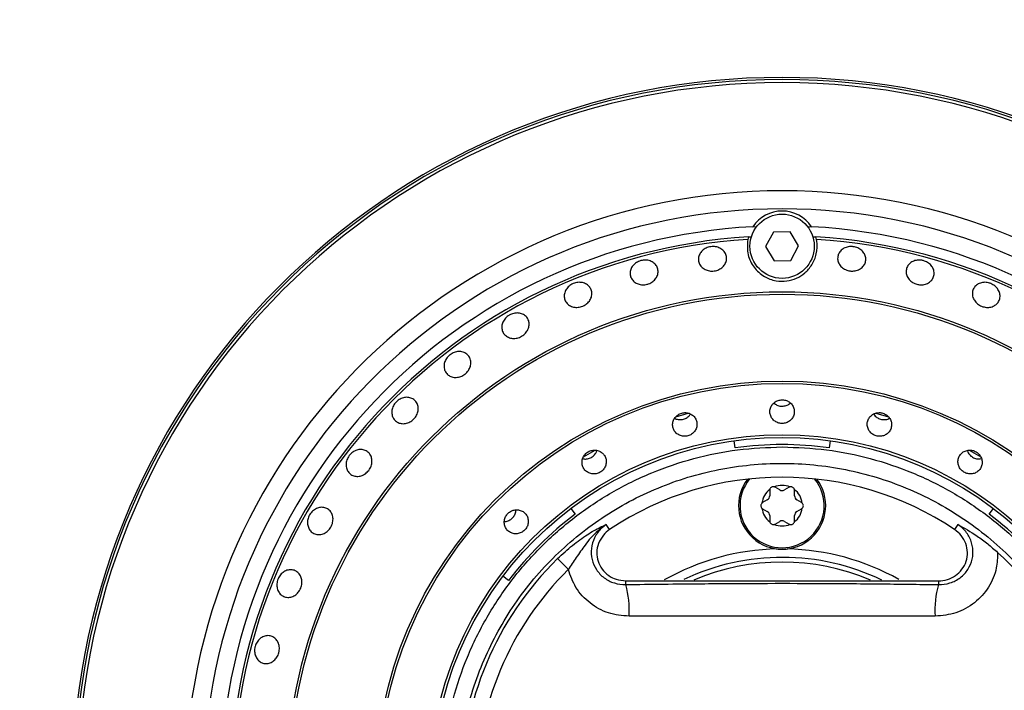
# Model space of a CAD drawing. Units: inches. Extents: x -49 to 61, y -1 to 41.
# Drawn here: x 3 to 7, y 28 to 31 of the extents above; entities that cross this region are included whole.
import ezdxf

# ---------------------------------------------------------------- set-up
doc = ezdxf.new("R2010")
doc.units = ezdxf.units.IN
doc.header["$MEASUREMENT"] = 0

msp = doc.modelspace()

# ---------------------------------------------------------------- linework, layer by layer
at = {"color": 7, "linetype": 'Continuous', "lineweight": 25}
for p, q in [((5.669, 30.3883), (5.6856, 30.3891)), ((5.7559, 30.3659), (5.7226, 30.3052)), ((5.8252, 30.3673), (5.7559, 30.3659)), ((5.8611, 30.308), (5.8252, 30.3673)), ((5.8981, 30.3891), (5.9147, 30.3883)), ((5.6504, 30.3458), (5.648, 30.3354)), ((5.9357, 30.3354), (5.9332, 30.3458)), ((5.7226, 30.3052), (5.7584, 30.2459)), ((5.8277, 30.2473), (5.8611, 30.308)), ((5.7584, 30.2459), (5.8277, 30.2473)), ((5.3472, 29.5928), (5.3986, 29.6073)), ((6.1842, 29.6076), (6.237, 29.5926)), ((5.595, 29.4626), (5.5909, 29.4918)), ((5.9927, 29.4918), (5.9887, 29.4626)), ((4.9601, 29.425), (5.0083, 29.4527)), ((6.576, 29.4524), (6.6239, 29.4248)), ((5.7818, 29.286), (5.7623, 29.2973)), ((5.8213, 29.2973), (5.8018, 29.286)), ((5.7298, 29.2445), (5.7103, 29.2332)), ((5.7398, 29.2843), (5.7398, 29.2618)), ((5.8438, 29.2618), (5.8438, 29.2843)), ((5.8733, 29.2332), (5.8538, 29.2445)), ((4.9067, 29.2084), (4.9245, 29.1848)), ((5.7103, 29.2072), (5.7298, 29.196)), ((5.8538, 29.196), (5.8733, 29.2072)), ((6.6592, 29.1848), (6.677, 29.2084)), ((5.7398, 29.1786), (5.7398, 29.1561)), ((5.8438, 29.1561), (5.8438, 29.1786)), ((5.0694, 29.1202), (5.0553, 29.1415)), ((5.7623, 29.1431), (5.7818, 29.1544)), ((5.8018, 29.1544), (5.8213, 29.1431)), ((6.5284, 29.1415), (6.5142, 29.1202)), ((4.8511, 28.9984), (4.8963, 28.9523)), ((4.6461, 28.9064), (4.6225, 28.9243)), ((5.137, 28.8956), (5.137, 28.9052)), ((5.137, 28.9052), (6.4466, 28.9052)), ((5.137, 28.8897), (5.137, 28.8956)), ((6.4466, 28.9052), (6.4466, 28.8897))]:
    msp.add_line(p, q, dxfattribs=at)
at = {"color": 7, "linetype": 'Continuous', "lineweight": 25, "flags": 128}
for points in [[(5.6504, 30.3458), (5.6585, 30.3463), (5.6634, 30.3466)], [(5.9202, 30.3466), (5.9251, 30.3463), (5.9332, 30.3458)]]:
    msp.add_lwpolyline(points, dxfattribs=at)
at = {"color": 7, "linetype": 'Continuous', "lineweight": 25}
for centre, radius in [((5.7918, 30.3066), 0.1345), ((5.7918, 28.0391), 2.0768), ((5.7918, 28.0391), 2.0668), ((5.7918, 28.0391), 1.7029), ((5.7918, 28.0391), 1.6929), ((5.7918, 28.0391), 1.4779), ((5.7918, 28.0391), 1.4665)]:
    msp.add_circle(centre, radius, dxfattribs=at)
for centre, radius, start, end in [((5.7948, 27.9685), 6.2018, 106.16724, 168.83276), ((5.7948, 27.9685), 6.1982, 106.16724, 168.83276), ((5.7918, 28.0391), 2.9745, 274.7955, 265.2107), ((5.7918, 28.0391), 2.9655, 274.9695, 265.0366), ((5.7918, 28.0391), 2.9527, 275.0099, 264.9904), ((5.7918, 28.0391), 2.5, 273.2794, 266.7206), ((5.7918, 28.0391), 2.4243, 273.672, 266.328), ((5.7918, 30.3066), 0.1475, 33.6128, 146.3872), ((5.7918, 28.0391), 2.3524, 92.9933, 266.882), ((5.7918, 28.0391), 2.3524, 273.118, 87.0067), ((5.7918, 28.0391), 2.311, 93.5073, 86.4927), ((5.7918, 28.0391), 2.3008, 93.5846, 86.4154), ((5.7918, 28.0391), 1.437, 82.1265, 97.8735), ((5.7918, 28.0391), 1.3003, 56.2506, 123.7494), ((5.7918, 29.2202), 0.1825, 142.5123, 37.4877), ((5.7918, 29.2202), 0.085, 127.3725, 172.6275), ((5.7548, 29.2843), 0.015, 166.6474, 180), ((5.7918, 29.2202), 0.085, 67.3725, 112.6275), ((5.7548, 29.2843), 0.015, 60, 73.3526), ((5.7918, 29.3033), 0.02, 240, 300), ((5.8288, 29.2843), 0.015, 106.6474, 120), ((5.7918, 29.2202), 0.085, 7.3725, 52.6275), ((5.8288, 29.2843), 0.015, 0, 13.3526), ((5.7198, 29.2618), 0.02, 300, 0), ((5.8638, 29.2618), 0.02, 180, 240), ((5.7178, 29.2202), 0.015, 120, 133.3526), ((5.7918, 29.2202), 0.085, 187.3725, 232.6275), ((5.7178, 29.2202), 0.015, 226.6474, 240), ((5.7918, 29.2202), 0.085, 307.3725, 352.6275), ((5.8658, 29.2202), 0.015, 46.6474, 60), ((5.8658, 29.2202), 0.015, 300, 313.3526), ((5.7918, 28.0391), 1.437, 127.1265, 142.8735), ((5.7198, 29.1786), 0.02, 0, 60), ((5.8638, 29.1786), 0.02, 120, 180), ((5.7918, 28.0391), 1.437, 37.1265, 52.8735), ((5.7548, 29.1561), 0.015, 180, 193.3526), ((5.7548, 29.1561), 0.015, 286.6474, 300), ((5.7918, 29.2202), 0.085, 247.3725, 292.6275), ((5.7918, 29.1371), 0.02, 60, 120), ((5.8288, 29.1561), 0.015, 240, 253.3526), ((5.8288, 29.1561), 0.015, 346.6474, 0), ((5.7918, 28.0391), 1, 91.1885, 119.5624), ((5.7918, 28.0391), 1, 60.6914, 88.8115), ((5.7918, 28.0391), 1.3435, 134.44, 225.56), ((5.7918, 28.0391), 0.9646, 64.3548, 115.2589), ((5.7918, 28.0391), 1.3364, 312.487, 47.513), ((5.7918, 28.0391), 0.9449, 66.9644, 113.0388), ((5.7918, 28.0391), 1.2791, 134.44, 225.56), ((4.7579, 28.7836), 0.3936, 356.1362, 15.6324), ((6.8257, 28.7836), 0.3937, 164.367, 183.8628)]:
    msp.add_arc(centre, radius, start, end, dxfattribs=at)
at = {"color": 8, "linetype": 'Continuous', "lineweight": 25}
msp.add_arc((5.7918, 29.2202), 0.1763, 140.5629, 39.4371, dxfattribs=at)
at = {"color": 7, "linetype": 'Continuous', "lineweight": 25}
for points, knots in [([(5.7948, 20.0472), (5.6566, 20.0493), (5.3801, 20.0535), (4.965, 20.0874), (4.5506, 20.1417), (4.0606, 20.2331), (3.5691, 20.3596), (3.0797, 20.5227), (2.6655, 20.687), (2.293, 20.8596), (1.9608, 21.0341), (1.5756, 21.258), (1.1756, 21.5254), (0.7678, 21.8413), (0.4313, 22.1335), (0.137, 22.4196), (-0.1188, 22.6942), (-0.4082, 23.033), (-0.6741, 23.3871), (-0.9154, 23.754), (-1.0866, 24.0395), (-1.2467, 24.3341), (-1.3956, 24.6382), (-1.5316, 24.9491), (-1.6926, 25.3646), (-1.8378, 25.8232), (-1.9589, 26.3245), (-2.0391, 26.7627), (-2.0902, 27.1699), (-2.1184, 27.5441), (-2.1327, 27.9893), (-2.118, 28.4702), (-2.0663, 28.9835), (-1.9969, 29.4236), (-1.9103, 29.8249), (-1.813, 30.1873), (-1.6791, 30.6123), (-1.5198, 31.0255), (-1.3366, 31.4246), (-1.1852, 31.7211), (-1.0202, 32.0131), (-0.8413, 32.3005), (-0.6498, 32.5807), (-0.3828, 32.9374), (-0.0708, 33.3037), (0.2902, 33.6722), (0.6193, 33.9725), (0.9376, 34.2317), (1.2399, 34.4539), (1.6099, 34.7021), (2.0255, 34.9445), (2.4881, 35.1728), (2.898, 35.3472), (3.2842, 35.4865), (3.643, 35.5961), (4.0743, 35.7079), (4.5466, 35.799), (5.0587, 35.8613), (5.5033, 35.8902), (5.9138, 35.8938), (6.2887, 35.8784), (6.6524, 35.8479), (7.039, 35.7968), (7.4484, 35.7207), (7.8547, 35.6227), (8.3324, 35.4805), (8.772, 35.3164), (9.1731, 35.1375), (9.4712, 34.9893), (9.7649, 34.8275), (10.0543, 34.6517), (10.3365, 34.4632), (10.6961, 34.2), (11.0657, 33.8921), (11.4381, 33.5351), (11.7419, 33.2092), (12.0046, 32.8937), (12.23, 32.5938), (12.4822, 32.2265), (12.729, 31.8136), (12.9623, 31.3535), (13.1411, 30.9455), (13.2845, 30.5609), (13.398, 30.2033), (13.5144, 29.7732), (13.6107, 29.3019), (13.6785, 28.7905), (13.7121, 28.3463), (13.7202, 27.9359), (13.7089, 27.5608), (13.6764, 27.1165), (13.6164, 26.6777), (13.5299, 26.2472), (13.4508, 25.9238), (13.3574, 25.6017), (13.2494, 25.2809), (13.1274, 24.9642), (12.9497, 24.5556), (12.7478, 24.1614), (12.5237, 23.7838), (12.3419, 23.5048), (12.1472, 23.2318), (11.9391, 22.9648), (11.7192, 22.7063), (11.4162, 22.3796), (11.0675, 22.0481), (10.6698, 21.7196), (10.3109, 21.4556), (9.9672, 21.2312), (9.6432, 21.042), (9.2492, 20.834), (8.8104, 20.6366), (8.3264, 20.4583), (7.9004, 20.3279), (7.5018, 20.23), (7.1334, 20.1586), (6.7439, 20.1007), (6.2974, 20.0564), (5.9626, 20.0503), (5.7948, 20.0472)], [0, 0, 0, 0, 0.008332, 0.016664, 0.025089, 0.033514, 0.046698, 0.055643, 0.064596, 0.073542, 0.080376, 0.087209, 0.100393, 0.109339, 0.118292, 0.127237, 0.134071, 0.140904, 0.154089, 0.160728, 0.167368, 0.174152, 0.180936, 0.18777, 0.194604, 0.207785, 0.216728, 0.225679, 0.234623, 0.241455, 0.248287, 0.261471, 0.270417, 0.279369, 0.288315, 0.295149, 0.301982, 0.315167, 0.321807, 0.328447, 0.335231, 0.342015, 0.348849, 0.355683, 0.368866, 0.377811, 0.386764, 0.395709, 0.402542, 0.409375, 0.422558, 0.431503, 0.440455, 0.4494, 0.456233, 0.463066, 0.476249, 0.485194, 0.494146, 0.503091, 0.509924, 0.516757, 0.525088, 0.533419, 0.541844, 0.550268, 0.563453, 0.570092, 0.576732, 0.583516, 0.5903, 0.597134, 0.603968, 0.617152, 0.626097, 0.635049, 0.643995, 0.650828, 0.657661, 0.670843, 0.679788, 0.68874, 0.697684, 0.704517, 0.711349, 0.724532, 0.733477, 0.742429, 0.751374, 0.758207, 0.76504, 0.778224, 0.784863, 0.791503, 0.798287, 0.805071, 0.811904, 0.818738, 0.831923, 0.838562, 0.845202, 0.851986, 0.85877, 0.865604, 0.872438, 0.885621, 0.894566, 0.903518, 0.912463, 0.919296, 0.926129, 0.939312, 0.948257, 0.957209, 0.966153, 0.972986, 0.979819, 0.989889, 1, 1, 1, 1]), ([(5.7948, 20.1296), (5.9602, 20.1326), (6.2915, 20.1387), (6.8372, 20.1926), (7.3596, 20.2806), (7.8558, 20.401), (8.2778, 20.5286), (8.6594, 20.6678), (9.0015, 20.8122), (9.4, 21.001), (9.8166, 21.2314), (10.2452, 21.5089), (10.6013, 21.769), (10.9155, 22.0265), (11.1907, 22.2759), (11.5045, 22.5858), (11.8218, 22.9411), (12.1347, 23.3448), (12.385, 23.7081), (12.5965, 24.0552), (12.7739, 24.3816), (12.9677, 24.778), (13.1498, 25.2184), (13.3116, 25.7031), (13.4277, 26.129), (13.5125, 26.5267), (13.5718, 26.8936), (13.6235, 27.332), (13.6494, 27.808), (13.6416, 28.3191), (13.61, 28.7595), (13.5582, 29.163), (13.4925, 29.529), (13.3959, 29.9599), (13.2626, 30.4177), (13.0858, 30.8975), (12.91, 31.3026), (12.7275, 31.6662), (12.5442, 31.9899), (12.3103, 32.3646), (11.9914, 32.8105), (11.637, 33.2278), (11.3305, 33.5458), (11.0875, 33.7774), (10.8342, 33.9988), (10.4894, 34.2752), (10.0407, 34.5906), (9.5681, 34.8672), (9.1735, 35.0659), (8.8674, 35.204), (8.5549, 35.3292), (8.2132, 35.4492), (7.8426, 35.5599), (7.4412, 35.6572), (7.0336, 35.7335), (6.5435, 35.7986), (5.97, 35.8354), (5.4224, 35.8248), (4.982, 35.7884), (4.6488, 35.7465), (4.3169, 35.6902), (3.8847, 35.5976), (3.3567, 35.4492), (2.8437, 35.2577), (2.4404, 35.0774), (2.1399, 34.9274), (1.8455, 34.7643), (1.4685, 34.5338), (1.0196, 34.2189), (0.599, 33.8683), (0.2783, 33.5648), (0.0445, 33.3239), (-0.1793, 33.0726), (-0.4587, 32.7304), (-0.7367, 32.3427), (-1.005, 31.9073), (-1.2152, 31.5188), (-1.3886, 31.1506), (-1.5301, 30.8065), (-1.6804, 30.3913), (-1.8142, 29.9336), (-1.9231, 29.434), (-1.9928, 28.9979), (-2.0344, 28.5932), (-2.0539, 28.2218), (-2.0581, 27.7804), (-2.0326, 27.3044), (-1.9698, 26.7973), (-1.8911, 26.363), (-1.7963, 25.9675), (-1.6916, 25.6108), (-1.5494, 25.1931), (-1.3679, 24.7527), (-1.1409, 24.2951), (-0.923, 23.9116), (-0.7027, 23.57), (-0.4862, 23.2681), (-0.2139, 22.921), (0.1029, 22.5655), (0.4683, 22.2088), (0.8007, 21.9189), (1.1213, 21.6693), (1.4254, 21.456), (1.7969, 21.2184), (2.2134, 20.9876), (2.6761, 20.7717), (3.0855, 20.6079), (3.4706, 20.4784), (3.828, 20.3777), (4.1796, 20.2946), (4.5591, 20.2239), (4.9675, 20.1699), (5.3798, 20.1359), (5.6565, 20.1317), (5.7948, 20.1296)], [0, 0, 0, 0, 0.010058, 0.020157, 0.033325, 0.042259, 0.051201, 0.060135, 0.06696, 0.073784, 0.086955, 0.09589, 0.104833, 0.113769, 0.120595, 0.12742, 0.140596, 0.149536, 0.158483, 0.167422, 0.174251, 0.18108, 0.194261, 0.203205, 0.212156, 0.2211, 0.227932, 0.234765, 0.24795, 0.256896, 0.26585, 0.274797, 0.281632, 0.288467, 0.301655, 0.310605, 0.319561, 0.32851, 0.335346, 0.342183, 0.355376, 0.368661, 0.37545, 0.382238, 0.389077, 0.395915, 0.409113, 0.422403, 0.429195, 0.435986, 0.442827, 0.449669, 0.45801, 0.466352, 0.474787, 0.483222, 0.49642, 0.509711, 0.516503, 0.523295, 0.530137, 0.53698, 0.550177, 0.563465, 0.570256, 0.577047, 0.583888, 0.590729, 0.603923, 0.617209, 0.623998, 0.630787, 0.637626, 0.644465, 0.657657, 0.666608, 0.675567, 0.684518, 0.691356, 0.698194, 0.711382, 0.72033, 0.729286, 0.738234, 0.74507, 0.751906, 0.765087, 0.774031, 0.782981, 0.791925, 0.798758, 0.80559, 0.818765, 0.827704, 0.83665, 0.84559, 0.852418, 0.859246, 0.872419, 0.881356, 0.8903, 0.899237, 0.906063, 0.91289, 0.92606, 0.934996, 0.943939, 0.952875, 0.9597, 0.966526, 0.974848, 0.98317, 0.991585, 1, 1, 1, 1]), ([(-0.528, 29.1616), (-0.5087, 29.2598), (-0.4702, 29.4561), (-0.3948, 29.7477), (-0.3066, 30.0364), (-0.2033, 30.3242), (-0.0853, 30.6093), (0.0479, 30.8918), (0.1952, 31.1684), (0.3936, 31.5007), (0.6557, 31.8804), (0.9978, 32.2971), (1.3782, 32.6883), (1.79, 33.0452), (2.2275, 33.3641), (2.6894, 33.6453), (3.1794, 33.8887), (3.6377, 34.0717), (3.9342, 34.1608), (4.0541, 34.1968)], [0, 0, 0, 0, 0.041839, 0.083678, 0.125888, 0.168098, 0.211495, 0.254893, 0.298704, 0.342515, 0.416716, 0.491431, 0.567765, 0.644657, 0.719058, 0.793978, 0.870537, 0.947664, 1, 1, 1, 1]), ([(4.0764, 34.1184), (3.958, 34.0828), (3.6714, 33.9967), (3.2283, 33.8207), (2.7493, 33.5853), (2.2867, 33.3062), (1.8508, 32.9898), (1.4465, 32.6406), (1.0737, 32.2605), (0.7301, 31.8455), (0.4673, 31.4666), (0.2724, 31.1413), (0.1316, 30.8794), (0.0029, 30.6104), (-0.1144, 30.3323), (-0.2194, 30.0462), (-0.3112, 29.7517), (-0.3899, 29.4524), (-0.43, 29.2494), (-0.45, 29.1479)], [0, 0, 0, 0, 0.052326, 0.126716, 0.201626, 0.278176, 0.35529, 0.429496, 0.504214, 0.580547, 0.657439, 0.699284, 0.74113, 0.783346, 0.825562, 0.868964, 0.912367, 0.956183, 1, 1, 1, 1]), ([(5.648, 30.3354), (5.6465, 30.3135), (5.6437, 30.2725), (5.6709, 30.2176), (5.7127, 30.1791), (5.7631, 30.1601), (5.811, 30.1592), (5.8533, 30.1714), (5.8898, 30.1949), (5.9196, 30.2298), (5.9382, 30.2758), (5.9398, 30.3131), (5.9361, 30.3332), (5.9357, 30.3354)], [0, 0, 0, 0, 0.13313, 0.248862, 0.359085, 0.454063, 0.534752, 0.609923, 0.68812, 0.775371, 0.875074, 0.986382, 1, 1, 1, 1]), ([(5.4935, 30.3049), (5.5002, 30.3052), (5.5135, 30.3058), (5.5322, 30.2993), (5.5472, 30.2881), (5.557, 30.2729), (5.5603, 30.2557), (5.5569, 30.2383), (5.547, 30.2227), (5.532, 30.2106), (5.5175, 30.205), (5.5025, 30.2024), (5.4869, 30.2026), (5.4683, 30.2086), (5.4532, 30.2198), (5.4435, 30.2349), (5.4402, 30.2521), (5.4436, 30.2696), (5.4534, 30.2853), (5.4685, 30.2975), (5.4829, 30.3032), (5.4915, 30.3046), (5.4935, 30.3049)], [0, 0, 0, 0, 0.053683, 0.107366, 0.161052, 0.21474, 0.268425, 0.322106, 0.375789, 0.429476, 0.483163, 0.5, 0.553683, 0.607366, 0.661052, 0.71474, 0.768424, 0.822105, 0.875788, 0.929476, 0.983163, 1, 1, 1, 1]), ([(6.0901, 30.3049), (6.0966, 30.3035), (6.1096, 30.3006), (6.126, 30.2895), (6.1376, 30.2748), (6.1431, 30.2576), (6.1419, 30.2401), (6.1341, 30.2242), (6.1205, 30.2116), (6.1028, 30.2039), (6.0874, 30.2022), (6.0722, 30.2035), (6.0572, 30.2078), (6.0408, 30.2185), (6.0292, 30.2331), (6.0237, 30.2502), (6.0249, 30.2677), (6.0327, 30.2837), (6.0463, 30.2964), (6.064, 30.3042), (6.0794, 30.306), (6.0881, 30.3051), (6.0901, 30.3049)], [0, 0, 0, 0, 0.053683, 0.107366, 0.161052, 0.21474, 0.268425, 0.322106, 0.375789, 0.429476, 0.483163, 0.5, 0.553683, 0.607366, 0.661052, 0.71474, 0.768424, 0.822105, 0.875788, 0.929476, 0.983163, 1, 1, 1, 1]), ([(5.2003, 30.2466), (5.2069, 30.2478), (5.22, 30.2501), (5.2394, 30.2461), (5.2557, 30.2369), (5.2674, 30.2232), (5.273, 30.2065), (5.2718, 30.1888), (5.2641, 30.1721), (5.2507, 30.1581), (5.2371, 30.1507), (5.2226, 30.1461), (5.2071, 30.1443), (5.1879, 30.1479), (5.1715, 30.157), (5.1599, 30.1706), (5.1543, 30.1873), (5.1554, 30.205), (5.1631, 30.2219), (5.1765, 30.2359), (5.19, 30.2435), (5.1983, 30.246), (5.2003, 30.2466)], [0, 0, 0, 0, 0.0536832, 0.1073662, 0.161052, 0.2147398, 0.2684246, 0.3221059, 0.3757888, 0.4294758, 0.483163, 0.5, 0.553683, 0.6073659, 0.6610518, 0.7147395, 0.7684239, 0.8221052, 0.8757884, 0.9294756, 0.9831626, 1, 1, 1, 1]), ([(6.3833, 30.2466), (6.3896, 30.2443), (6.4021, 30.2398), (6.4169, 30.2266), (6.4265, 30.2105), (6.4297, 30.1928), (6.4262, 30.1756), (6.4163, 30.1608), (6.4013, 30.1501), (6.3827, 30.1448), (6.3673, 30.1451), (6.3523, 30.1484), (6.338, 30.1546), (6.3232, 30.1673), (6.3135, 30.1834), (6.3103, 30.201), (6.3138, 30.2182), (6.3237, 30.233), (6.3387, 30.2438), (6.3573, 30.2493), (6.3728, 30.2491), (6.3813, 30.2471), (6.3833, 30.2466)], [0, 0, 0, 0, 0.053683, 0.107366, 0.161052, 0.21474, 0.268425, 0.322106, 0.375789, 0.429476, 0.483163, 0.5, 0.553683, 0.607366, 0.661052, 0.71474, 0.768424, 0.822105, 0.875788, 0.929476, 0.983163, 1, 1, 1, 1]), ([(4.9172, 30.1505), (4.9236, 30.1525), (4.9363, 30.1565), (4.956, 30.1551), (4.9735, 30.1481), (4.9868, 30.136), (4.9945, 30.1202), (4.9957, 30.1025), (4.9902, 30.0849), (4.9788, 30.0694), (4.9663, 30.0602), (4.9524, 30.0538), (4.9373, 30.0499), (4.9178, 30.051), (4.9004, 30.0579), (4.8871, 30.0699), (4.8794, 30.0857), (4.8782, 30.1034), (4.8836, 30.1212), (4.895, 30.1368), (4.9074, 30.1461), (4.9154, 30.1497), (4.9172, 30.1505)], [0, 0, 0, 0, 0.053683, 0.107366, 0.161052, 0.21474, 0.268425, 0.322106, 0.375789, 0.429476, 0.483163, 0.5, 0.553683, 0.607366, 0.661052, 0.71474, 0.768424, 0.822105, 0.875788, 0.929476, 0.983163, 1, 1, 1, 1]), ([(6.6664, 30.1505), (6.6723, 30.1474), (6.6841, 30.1413), (6.6971, 30.1263), (6.7045, 30.1091), (6.7053, 30.0911), (6.6996, 30.0745), (6.6879, 30.0611), (6.6716, 30.0525), (6.6525, 30.0496), (6.6372, 30.052), (6.6228, 30.0572), (6.6095, 30.0652), (6.5964, 30.0798), (6.589, 30.0969), (6.5881, 30.1148), (6.5938, 30.1314), (6.6055, 30.1448), (6.6218, 30.1536), (6.641, 30.1566), (6.6563, 30.1543), (6.6645, 30.1512), (6.6664, 30.1505)], [0, 0, 0, 0, 0.053683, 0.107366, 0.161052, 0.21474, 0.268425, 0.322106, 0.375789, 0.429476, 0.483163, 0.5, 0.553683, 0.607366, 0.661052, 0.71474, 0.768424, 0.822105, 0.875788, 0.929476, 0.983163, 1, 1, 1, 1]), ([(4.6491, 30.0183), (4.6552, 30.0211), (4.6672, 30.0268), (4.687, 30.0279), (4.7052, 30.0233), (4.72, 30.013), (4.7297, 29.9984), (4.7332, 29.981), (4.7301, 29.9628), (4.7207, 29.9459), (4.7095, 29.9352), (4.6966, 29.927), (4.6822, 29.9212), (4.6627, 29.9197), (4.6445, 29.9243), (4.6298, 29.9344), (4.6201, 29.9491), (4.6166, 29.9665), (4.6196, 29.9848), (4.6289, 30.0018), (4.64, 30.0126), (4.6474, 30.0172), (4.6491, 30.0183)], [0, 0, 0, 0, 0.053683, 0.107366, 0.161052, 0.21474, 0.268425, 0.322106, 0.375789, 0.429476, 0.483163, 0.5, 0.553683, 0.607366, 0.661052, 0.71474, 0.768424, 0.822105, 0.875788, 0.929476, 0.983163, 1, 1, 1, 1]), ([(4.4006, 29.8522), (4.4062, 29.8558), (4.4174, 29.863), (4.4369, 29.8667), (4.4555, 29.8645), (4.4715, 29.8562), (4.483, 29.843), (4.4887, 29.8262), (4.488, 29.8077), (4.481, 29.7897), (4.4713, 29.7777), (4.4596, 29.7679), (4.446, 29.7603), (4.4269, 29.7562), (4.4083, 29.7584), (4.3923, 29.7665), (4.3808, 29.7798), (4.375, 29.7966), (4.3756, 29.8152), (4.3826, 29.8332), (4.3922, 29.8454), (4.399, 29.8509), (4.4006, 29.8522)], [0, 0, 0, 0, 0.053683, 0.107366, 0.161052, 0.21474, 0.268425, 0.322106, 0.375789, 0.429476, 0.483163, 0.5, 0.553683, 0.607366, 0.661052, 0.71474, 0.768424, 0.822105, 0.875788, 0.929476, 0.983163, 1, 1, 1, 1]), ([(4.1758, 29.6551), (4.1809, 29.6594), (4.1911, 29.668), (4.2099, 29.6742), (4.2287, 29.6744), (4.2456, 29.6683), (4.2588, 29.6567), (4.2666, 29.6408), (4.2683, 29.6224), (4.2637, 29.6037), (4.2557, 29.5905), (4.2453, 29.5792), (4.2329, 29.5699), (4.2144, 29.5634), (4.1957, 29.5631), (4.1788, 29.5691), (4.1657, 29.5807), (4.1577, 29.5967), (4.1559, 29.6151), (4.1605, 29.6339), (4.1684, 29.6473), (4.1744, 29.6536), (4.1758, 29.6551)], [0, 0, 0, 0, 0.053683, 0.107366, 0.161052, 0.21474, 0.268425, 0.322106, 0.375789, 0.429476, 0.483163, 0.5, 0.553683, 0.607366, 0.661052, 0.71474, 0.768424, 0.822105, 0.875788, 0.929476, 0.983163, 1, 1, 1, 1]), ([(5.7918, 29.5645), (5.7976, 29.5651), (5.8091, 29.5662), (5.8244, 29.5747), (5.836, 29.5872), (5.8427, 29.6028), (5.8436, 29.6197), (5.8387, 29.636), (5.8285, 29.6498), (5.8142, 29.6595), (5.8011, 29.663), (5.7879, 29.6637), (5.7745, 29.6615), (5.7592, 29.6533), (5.7476, 29.6406), (5.7409, 29.625), (5.74, 29.6081), (5.7449, 29.5918), (5.7551, 29.5781), (5.7695, 29.5685), (5.7825, 29.5648), (5.79, 29.5646), (5.7918, 29.5645)], [0, 0, 0, 0, 0.053685, 0.10737, 0.161056, 0.214743, 0.268428, 0.322112, 0.375797, 0.429484, 0.48317, 0.5, 0.553685, 0.60737, 0.661056, 0.714743, 0.768428, 0.822113, 0.875798, 0.929484, 0.983171, 1, 1, 1, 1]), ([(5.7574, 29.6499), (5.7614, 29.6468), (5.7699, 29.6402), (5.7825, 29.637), (5.79, 29.6368), (5.7918, 29.6367)], [0, 0, 0, 0, 0.402776, 0.85747, 1, 1, 1, 1]), ([(5.7918, 29.6367), (5.7975, 29.6373), (5.8089, 29.6386), (5.8209, 29.6442), (5.8254, 29.6493), (5.8262, 29.6502)], [0, 0, 0, 0, 0.4521661, 0.9043318, 1, 1, 1, 1]), ([(5.3842, 29.6098), (5.3785, 29.6092), (5.367, 29.6079), (5.3517, 29.5991), (5.3401, 29.5863), (5.3335, 29.5705), (5.3325, 29.5535), (5.3374, 29.5373), (5.3476, 29.5237), (5.3619, 29.5143), (5.3749, 29.511), (5.3881, 29.5105), (5.4015, 29.5129), (5.4167, 29.5214), (5.4284, 29.5342), (5.435, 29.55), (5.4359, 29.567), (5.431, 29.5831), (5.4208, 29.5968), (5.4065, 29.6062), (5.3935, 29.6097), (5.386, 29.6098), (5.3842, 29.6098)], [0, 0, 0, 0, 0.053684, 0.107369, 0.161054, 0.21474, 0.268427, 0.322112, 0.375796, 0.429481, 0.483168, 0.5, 0.553684, 0.607368, 0.661053, 0.71474, 0.768426, 0.822111, 0.875795, 0.929481, 0.983168, 1, 1, 1, 1]), ([(5.3414, 29.5864), (5.3422, 29.5859), (5.3475, 29.5821), (5.3563, 29.5808), (5.3694, 29.5802), (5.3827, 29.5827), (5.398, 29.5909), (5.405, 29.5996), (5.4083, 29.6039)], [0, 0, 0, 0, 0.035912, 0.261731, 0.332527, 0.558336, 0.784144, 1, 1, 1, 1]), ([(6.1994, 29.6098), (6.1937, 29.6094), (6.1822, 29.6085), (6.1669, 29.6002), (6.1553, 29.5878), (6.1486, 29.5722), (6.1477, 29.5553), (6.1526, 29.5389), (6.1628, 29.525), (6.1771, 29.515), (6.1901, 29.5113), (6.2033, 29.5104), (6.2167, 29.5123), (6.2319, 29.5203), (6.2435, 29.5327), (6.2502, 29.5483), (6.2511, 29.5652), (6.2462, 29.5816), (6.236, 29.5956), (6.2217, 29.6055), (6.2087, 29.6094), (6.2012, 29.6098), (6.1994, 29.6098)], [0, 0, 0, 0, 0.053686, 0.107372, 0.161059, 0.214745, 0.26843, 0.322114, 0.3758, 0.429487, 0.483172, 0.5, 0.553686, 0.607372, 0.661059, 0.714745, 0.768429, 0.822114, 0.8758, 0.929487, 0.983172, 1, 1, 1, 1]), ([(6.176, 29.6039), (6.1779, 29.601), (6.1829, 29.5932), (6.1959, 29.5849), (6.2088, 29.581), (6.222, 29.5802), (6.2324, 29.5811), (6.2394, 29.5852), (6.2415, 29.5864)], [0, 0, 0, 0, 0.142178, 0.371005, 0.599825, 0.671548, 0.900371, 1, 1, 1, 1]), ([(3.9787, 29.4303), (3.9832, 29.4353), (3.9922, 29.4451), (4.01, 29.4537), (4.0286, 29.4564), (4.0462, 29.4526), (4.0607, 29.4428), (4.0706, 29.428), (4.0747, 29.41), (4.0726, 29.3908), (4.0663, 29.3767), (4.0576, 29.3641), (4.0464, 29.3533), (4.0289, 29.3444), (4.0104, 29.3417), (3.9929, 29.3454), (3.9784, 29.3553), (3.9684, 29.37), (3.9642, 29.3881), (3.9663, 29.4074), (3.9724, 29.4216), (3.9775, 29.4287), (3.9787, 29.4303)], [0, 0, 0, 0, 0.053683, 0.107366, 0.161052, 0.21474, 0.268425, 0.322106, 0.375789, 0.429476, 0.483163, 0.5, 0.553683, 0.607366, 0.661052, 0.71474, 0.768424, 0.822105, 0.875788, 0.929476, 0.983163, 1, 1, 1, 1]), ([(5.0044, 29.4528), (4.9987, 29.4521), (4.9873, 29.4507), (4.9721, 29.4416), (4.9605, 29.4286), (4.9539, 29.4126), (4.953, 29.3955), (4.9579, 29.3793), (4.968, 29.3657), (4.9822, 29.3564), (4.9952, 29.3532), (5.0083, 29.3529), (5.0215, 29.3555), (5.0367, 29.3642), (5.0483, 29.3773), (5.0549, 29.3933), (5.0558, 29.4103), (5.0509, 29.4265), (5.0408, 29.4401), (5.0266, 29.4495), (5.0136, 29.4528), (5.0062, 29.4528), (5.0044, 29.4528)], [0, 0, 0, 0, 0.053685, 0.10737, 0.161054, 0.214739, 0.268426, 0.322112, 0.375797, 0.429482, 0.483167, 0.5, 0.553685, 0.60737, 0.661054, 0.714739, 0.768426, 0.822112, 0.875797, 0.929481, 0.983167, 1, 1, 1, 1]), ([(4.9569, 29.4172), (4.9589, 29.4166), (4.9626, 29.4155), (4.9722, 29.4156), (4.9854, 29.418), (5.0005, 29.4268), (5.0114, 29.4384), (5.0145, 29.4475), (5.0158, 29.4512)], [0, 0, 0, 0, 0.084679, 0.156312, 0.384781, 0.61325, 0.841716, 1, 1, 1, 1]), ([(6.5792, 29.4528), (6.5735, 29.4524), (6.5621, 29.4517), (6.5469, 29.4435), (6.5354, 29.4312), (6.5288, 29.4156), (6.5279, 29.3986), (6.5327, 29.3821), (6.5429, 29.3679), (6.5571, 29.3577), (6.57, 29.3538), (6.5831, 29.3527), (6.5964, 29.3545), (6.6115, 29.3623), (6.6231, 29.3747), (6.6297, 29.3903), (6.6306, 29.4073), (6.6257, 29.4238), (6.6156, 29.438), (6.6014, 29.4482), (6.5885, 29.4523), (6.581, 29.4527), (6.5792, 29.4528)], [0, 0, 0, 0, 0.053687, 0.107373, 0.16106, 0.214745, 0.268429, 0.322115, 0.375802, 0.429487, 0.483172, 0.5, 0.553687, 0.607374, 0.66106, 0.714744, 0.768429, 0.822115, 0.875802, 0.929487, 0.983172, 1, 1, 1, 1]), ([(6.5672, 29.4535), (6.5679, 29.4506), (6.5699, 29.4422), (6.5792, 29.4305), (6.5931, 29.4202), (6.6061, 29.4164), (6.6174, 29.4153), (6.6229, 29.4164), (6.6267, 29.4172)], [0, 0, 0, 0, 0.116641, 0.338053, 0.559461, 0.780863, 0.850264, 1, 1, 1, 1]), ([(5.7591, 29.2987), (5.7586, 29.2988), (5.7565, 29.2994), (5.7525, 29.2994), (5.7477, 29.2978), (5.7436, 29.2947), (5.7412, 29.2911), (5.7405, 29.2886), (5.7402, 29.2878)], [0, 0, 0, 0, 0.063672, 0.270459, 0.477503, 0.684513, 0.891501, 1, 1, 1, 1]), ([(5.8434, 29.2878), (5.8433, 29.2883), (5.8427, 29.2904), (5.8408, 29.2938), (5.8369, 29.2972), (5.8322, 29.2992), (5.8279, 29.2995), (5.8254, 29.2989), (5.8245, 29.2987)], [0, 0, 0, 0, 0.063722, 0.270509, 0.477553, 0.684563, 0.891551, 1, 1, 1, 1]), ([(3.8126, 29.1818), (3.8164, 29.1873), (3.8241, 29.1982), (3.8406, 29.209), (3.8587, 29.2141), (3.8766, 29.2126), (3.8923, 29.2048), (3.9041, 29.1915), (3.9105, 29.1742), (3.9109, 29.1549), (3.9065, 29.14), (3.8994, 29.1264), (3.8898, 29.1142), (3.8736, 29.1032), (3.8556, 29.098), (3.8378, 29.0995), (3.8221, 29.1073), (3.8103, 29.1207), (3.8038, 29.138), (3.8033, 29.1574), (3.8075, 29.1723), (3.8116, 29.18), (3.8126, 29.1818)], [0, 0, 0, 0, 0.053683, 0.107366, 0.161052, 0.21474, 0.268425, 0.322106, 0.375789, 0.429476, 0.483163, 0.5, 0.553683, 0.607366, 0.661052, 0.71474, 0.768424, 0.822105, 0.875788, 0.929476, 0.983163, 1, 1, 1, 1]), ([(4.7285, 29.1527), (4.7282, 29.1583), (4.7275, 29.1696), (4.7193, 29.1847), (4.707, 29.1961), (4.6912, 29.2027), (4.6741, 29.2036), (4.6574, 29.1988), (4.643, 29.1888), (4.6327, 29.1747), (4.6287, 29.1618), (4.6275, 29.1488), (4.6293, 29.1357), (4.6371, 29.1206), (4.6496, 29.1092), (4.6653, 29.1026), (4.6824, 29.1017), (4.6991, 29.1066), (4.7134, 29.1166), (4.7237, 29.1307), (4.7279, 29.1435), (4.7284, 29.1509), (4.7285, 29.1527)], [0, 0, 0, 0, 0.053686, 0.107372, 0.161057, 0.214742, 0.268427, 0.322114, 0.3758, 0.429485, 0.483169, 0.5, 0.553686, 0.607373, 0.661058, 0.714742, 0.768427, 0.822114, 0.8758, 0.929485, 0.983169, 1, 1, 1, 1]), ([(4.6281, 29.1539), (4.6291, 29.1539), (4.6358, 29.1533), (4.648, 29.158), (4.6623, 29.1676), (4.6727, 29.1818), (4.6768, 29.1946), (4.6773, 29.202), (4.6775, 29.2037)], [0, 0, 0, 0, 0.042272, 0.264308, 0.486341, 0.708368, 0.930394, 1, 1, 1, 1]), ([(5.7075, 29.2311), (5.7072, 29.2307), (5.7056, 29.2292), (5.7036, 29.2258), (5.7025, 29.2208), (5.7032, 29.2157), (5.7051, 29.2118), (5.7069, 29.2099), (5.7075, 29.2093)], [0, 0, 0, 0, 0.0636718, 0.2704589, 0.477503, 0.6845132, 0.8915007, 1, 1, 1, 1]), ([(5.8761, 29.2093), (5.8765, 29.2097), (5.878, 29.2112), (5.88, 29.2146), (5.8811, 29.2196), (5.8804, 29.2247), (5.8785, 29.2286), (5.8767, 29.2305), (5.8761, 29.2311)], [0, 0, 0, 0, 0.063672, 0.270459, 0.477503, 0.684513, 0.891501, 1, 1, 1, 1]), ([(4.8511, 28.9984), (4.872, 29.0177), (4.9135, 29.056), (4.977, 29.1008), (5.0216, 29.126), (5.0459, 29.1374), (5.0539, 29.1409), (5.0552, 29.1415)], [0, 0, 0, 0, 0.282044, 0.560741, 0.847789, 0.973581, 1, 1, 1, 1]), ([(5.0552, 29.1414), (5.0325, 29.124), (4.9994, 29.0988), (4.9615, 29.0488), (4.9301, 29.005), (4.9072, 28.9693), (4.8963, 28.9523)], [0, 0, 0, 0, 0.356368, 0.516319, 0.770552, 1, 1, 1, 1]), ([(5.0553, 29.1415), (5.0479, 29.1359), (5.0279, 29.1208), (5.0039, 29.0868), (4.9903, 29.0413), (4.9932, 28.9942), (5.012, 28.9506), (5.0449, 28.9159), (5.0881, 28.8938), (5.1207, 28.8893), (5.137, 28.8897), (5.137, 28.8897)], [0, 0, 0, 0, 0.074946, 0.204023, 0.331886, 0.460837, 0.592859, 0.728438, 0.864279, 0.999994, 1, 1, 1, 1]), ([(5.7402, 29.1527), (5.7404, 29.1522), (5.7409, 29.15), (5.7429, 29.1466), (5.7467, 29.1432), (5.7514, 29.1412), (5.7558, 29.1409), (5.7583, 29.1415), (5.7591, 29.1417)], [0, 0, 0, 0, 0.063722, 0.270509, 0.477553, 0.684563, 0.891551, 1, 1, 1, 1]), ([(5.8245, 29.1417), (5.825, 29.1416), (5.8271, 29.1411), (5.8311, 29.141), (5.836, 29.1426), (5.84, 29.1457), (5.8424, 29.1494), (5.8432, 29.1518), (5.8434, 29.1527)], [0, 0, 0, 0, 0.063672, 0.270459, 0.477503, 0.684513, 0.891501, 1, 1, 1, 1]), ([(6.4466, 28.8897), (6.4466, 28.8897), (6.4631, 28.8893), (6.496, 28.8939), (6.5394, 28.9163), (6.5722, 28.9515), (6.5907, 28.9951), (6.5932, 29.0423), (6.5793, 29.0877), (6.5553, 29.1213), (6.5355, 29.1361), (6.5284, 29.1415)], [0, 0, 0, 0, 0.000006, 0.137116, 0.274341, 0.409862, 0.541814, 0.67073, 0.798603, 0.927732, 1, 1, 1, 1]), ([(6.5284, 29.1414), (6.5547, 29.1266), (6.5946, 29.104), (6.6524, 29.0616), (6.6807, 29.0367), (6.6945, 29.0246)], [0, 0, 0, 0, 0.498456, 0.756609, 1, 1, 1, 1]), ([(5.0694, 29.1202), (5.0692, 29.1201), (5.0596, 29.1136), (5.0407, 29.0964), (5.0211, 29.0634), (5.0135, 29.0245), (5.0192, 28.987), (5.0363, 28.9527), (5.0634, 28.9268), (5.0981, 28.909), (5.1234, 28.9066), (5.137, 28.9052)], [0, 0, 0, 0, 0.002868, 0.114941, 0.250044, 0.376646, 0.499909, 0.620554, 0.749844, 0.865665, 1, 1, 1, 1]), ([(6.4466, 28.9052), (6.4593, 28.9063), (6.4846, 28.9085), (6.5193, 28.9259), (6.547, 28.9524), (6.5647, 28.9866), (6.5701, 29.0247), (6.5627, 29.0623), (6.544, 29.0963), (6.5241, 29.1123), (6.5142, 29.1202)], [0, 0, 0, 0, 0.125201, 0.25034, 0.375287, 0.500109, 0.624829, 0.749589, 0.874735, 1, 1, 1, 1]), ([(6.6945, 29.0246), (6.6938, 29.0027), (6.6923, 28.9517), (6.66, 28.876), (6.6007, 28.8102), (6.5219, 28.7655), (6.4625, 28.7599), (6.4329, 28.7571)], [0, 0, 0, 0, 0.156566, 0.364261, 0.576105, 0.788699, 1, 1, 1, 1]), ([(3.6804, 28.9137), (3.6835, 28.9196), (3.6896, 28.9314), (3.7046, 28.9443), (3.7218, 28.9518), (3.7398, 28.9526), (3.7564, 28.9469), (3.7698, 28.9352), (3.7784, 28.9189), (3.7813, 28.8998), (3.7789, 28.8845), (3.7737, 28.8701), (3.7657, 28.8568), (3.7512, 28.8437), (3.734, 28.8362), (3.7161, 28.8353), (3.6995, 28.8411), (3.6861, 28.8528), (3.6773, 28.8691), (3.6744, 28.8883), (3.6766, 28.9036), (3.6797, 28.9117), (3.6804, 28.9137)], [0, 0, 0, 0, 0.053683, 0.107366, 0.161052, 0.21474, 0.268425, 0.322106, 0.375789, 0.429476, 0.483163, 0.5, 0.553683, 0.607366, 0.661052, 0.71474, 0.768424, 0.822105, 0.875788, 0.929476, 0.983163, 1, 1, 1, 1]), ([(5.1507, 28.7571), (5.1214, 28.7598), (5.0626, 28.7653), (4.9846, 28.8094), (4.9242, 28.8728), (4.9053, 28.9266), (4.8963, 28.9523)], [0, 0, 0, 0, 0.253155, 0.507859, 0.764338, 1, 1, 1, 1]), ([(5.137, 28.8897), (5.2422, 28.8911), (5.4295, 28.8935), (5.7002, 28.8951), (5.9488, 28.8949), (6.1978, 28.893), (6.3637, 28.8908), (6.4466, 28.8897)], [0, 0, 0, 0, 0.241646, 0.430264, 0.618861, 0.80941, 1, 1, 1, 1]), ([(6.4329, 28.7571), (6.2722, 28.7572), (6.0303, 28.7573), (5.7056, 28.7571), (5.4387, 28.7576), (5.2542, 28.7573), (5.1507, 28.7571)], [0, 0, 0, 0, 0.376847, 0.566991, 0.757159, 1, 1, 1, 1]), ([(3.5843, 28.6306), (3.5866, 28.6369), (3.5911, 28.6494), (3.6043, 28.6642), (3.6204, 28.6738), (3.6382, 28.677), (3.6554, 28.6735), (3.6701, 28.6636), (3.6808, 28.6486), (3.6862, 28.63), (3.6858, 28.6145), (3.6825, 28.5996), (3.6763, 28.5853), (3.6636, 28.5704), (3.6475, 28.5608), (3.6299, 28.5576), (3.6127, 28.5611), (3.5979, 28.5709), (3.5871, 28.586), (3.5816, 28.6046), (3.5818, 28.6201), (3.5838, 28.6286), (3.5843, 28.6306)], [0, 0, 0, 0, 0.0536832, 0.1073662, 0.161052, 0.2147398, 0.2684246, 0.3221059, 0.3757888, 0.4294758, 0.483163, 0.5, 0.553683, 0.6073659, 0.6610518, 0.7147395, 0.7684239, 0.8221052, 0.8757884, 0.9294756, 0.9831626, 1, 1, 1, 1])]:
    msp.add_open_spline(points, degree=3, knots=knots, dxfattribs=at)
for points in [[(5.7918, 26.6119), (5.7295, 26.6143), (5.605, 26.619), (5.4214, 26.6569), (5.2441, 26.7167), (5.0762, 26.7996), (4.9205, 26.9036), (4.7798, 27.0271), (4.6563, 27.1678), (4.5523, 27.3235), (4.4695, 27.4914), (4.4093, 27.6687), (4.3728, 27.8523), (4.3606, 28.0391), (4.3728, 28.2259), (4.4093, 28.4095), (4.4695, 28.5868), (4.5523, 28.7547), (4.6563, 28.9104), (4.7798, 29.0511), (4.9205, 29.1746), (5.0762, 29.2786), (5.2441, 29.3615), (5.4214, 29.4213), (5.605, 29.4592), (5.7295, 29.4639), (5.7918, 29.4663)], [(5.7918, 29.4663), (5.8541, 29.4639), (5.9786, 29.4592), (6.1623, 29.4213), (6.3395, 29.3615), (6.5074, 29.2786), (6.6631, 29.1746), (6.8039, 29.0511), (6.9273, 28.9104), (7.0313, 28.7547), (7.1141, 28.5868), (7.1743, 28.4095), (7.2108, 28.2259), (7.2231, 28.0391), (7.2108, 27.8523), (7.1743, 27.6687), (7.1141, 27.4914), (7.0313, 27.3235), (6.9273, 27.1678), (6.8039, 27.0271), (6.6631, 26.9036), (6.5074, 26.7996), (6.3395, 26.7167), (6.1623, 26.6569), (5.9786, 26.619), (5.8541, 26.6143), (5.7918, 26.6119)], [(4.4336, 28.0391), (4.4386, 28.128), (4.4487, 28.3058), (4.5295, 28.5622), (4.655, 28.7986), (4.8252, 29.0057), (5.0323, 29.1757), (5.2687, 29.3021), (5.5251, 29.3799), (5.7918, 29.4061), (6.0585, 29.3799), (6.315, 29.3021), (6.5513, 29.1757), (6.7584, 29.0057), (6.9286, 28.7986), (7.0542, 28.5622), (7.1349, 28.3058), (7.145, 28.128), (7.1501, 28.0391)]]:
    msp.add_open_spline(points, degree=3, dxfattribs=at)

doc.saveas('drawing.dxf')
